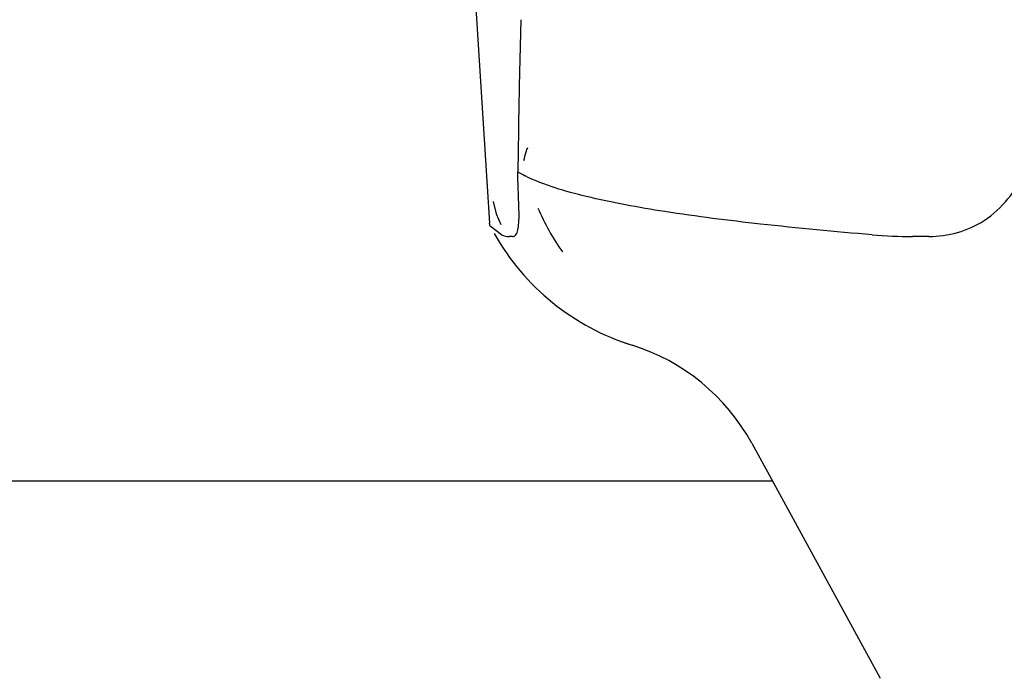
# Model space of a CAD drawing. Units: millimetres. Extents: x 14963 to 18482, y 9365 to 14234.
# Drawn here: x 15625 to 15682, y 12939 to 12977 of the extents above; entities that cross this region are included whole.
import ezdxf

# ---------------------------------------------------------------- set-up
doc = ezdxf.new("R2010")
doc.units = ezdxf.units.MM
doc.layers.add('COTAS', color=7, linetype='Continuous')
doc.styles.add('ARIAL', font='arial.ttf')
doc.dimstyles.new('Diseño_PlanosFabricacion', dxfattribs={"dimscale": 0.7, "dimtxt": 45, "dimasz": 50, "dimexe": 7, "dimexo": 7, "dimgap": 20, "dimtad": 1, "dimtih": 1, "dimtoh": 1, "dimdec": 0, "dimzin": 1, "dimdsep": 46, "dimtxsty": 'ARIAL', "dimcen": 15, "dimadec": 0, "dimazin": 0, "dimtp": 0.05, "dimtm": 0.05, "dimtfac": 1, "dimtdec": 0, "dimtofl": 0, "dimtmove": 0, "dimatfit": 3, "dimfxl": 0, "dimtolj": 1, "dimarcsym": 0})

# ---------------------------------------------------------------- blocks, each defined once
blk = doc.blocks.new('*D3')
at = {"layer": 'COTAS', "color": 0, "lineweight": -2}
for p, q in [((15719.509, 13594.717), (15385.687, 13594.717)), ((15390.587, 13559.717), (15390.587, 12969.536)), ((15390.587, 12319.167), (15390.587, 12909.348)), ((15720.759, 12284.167), (15385.687, 12284.167))]:
    blk.add_line(p, q, dxfattribs=at)
at = {"layer": 'COTAS', "color": 0}
for points in [[(15384.754, 13559.717), (15396.421, 13559.717), (15390.587, 13594.717)], [(15384.754, 12319.167), (15396.421, 12319.167), (15390.587, 12284.167)]]:
    blk.add_solid(points, dxfattribs=at)
at = {"layer": 'Defpoints', "color": 0}
for p in [(15724.409, 13594.717), (15390.587, 12284.167), (15725.659, 12284.167)]:
    blk.add_point(p, dxfattribs=at)
at = {"layer": 'COTAS', "color": 0, "insert": (15390.587, 12939.442), "char_height": 31.5, "attachment_point": 5, "style": 'ARIAL'}
blk.add_mtext('\\A1;1311 mm', dxfattribs=at)

msp = doc.modelspace()

# ---------------------------------------------------------------- linework, layer by layer
at = {"color": 7, "linetype": 'Continuous'}
for p, q in [((15650.974, 12990.549), (15652.553, 12965.642)), ((15654.375, 12977.461), (15654.322, 12975.152)), ((15654.239, 12971.028), (15654.199, 12968.622)), ((15654.278, 12966.059), (15654.248, 12967.233)), ((15652.783, 12966.907), (15652.945, 12966.179)), ((15652.945, 12966.179), (15653.229, 12965.57)), ((15652.6, 12965.476), (15652.553, 12965.642)), ((15653.264, 12964.967), (15652.6, 12965.476)), ((15653.896, 12964.871), (15653.707, 12964.87)), ((15678.086, 12964.871), (15677.147, 12964.87)), ((15660.198, 12958.777), (15660.214, 12958.771)), ((15660.204, 12958.775), (15660.85, 12958.556)), ((15667.795, 12952.86), (15675.26, 12939.208)), ((15668.995, 12950.667), (15605.659, 12950.667))]:
    msp.add_line(p, q, dxfattribs=at)
for centre, radius, start, end in [((16714.337, 12951.886), 1060.27, 178.74261, 178.965502), ((15658.467, 12976.15), 8.655, 240.4477, 243.7872), ((15667.581, 12971.665), 13.242, 202.8464, 215.5323), ((15665.03, 12971.917), 14, 209.4126, 252.6263), ((15677.126, 12992.827), 27.957, 265.2219, 270.0385), ((15657.267, 12947.103), 12, 28.6708, 72.6263)]:
    msp.add_arc(centre, radius, start, end, dxfattribs=at)
for points in [[(15654.552, 12969.276), (15654.597, 12969.447), (15654.645, 12969.618), (15654.699, 12969.787)], [(15654.699, 12969.787), (15654.726, 12969.872), (15654.754, 12969.956), (15654.783, 12970.041)], [(15653.264, 12964.967), (15653.402, 12964.905), (15653.556, 12964.87), (15653.706, 12964.87)]]:
    msp.add_open_spline(points, degree=3, dxfattribs=at)
for points, knots in [([(15654.248, 12967.233), (15654.244, 12967.338), (15654.226, 12967.801), (15654.209, 12968.264), (15654.199, 12968.622)], [0, 0, 0, 0, 0.226943, 1, 1, 1, 1]), ([(15674.798, 12964.967), (15672.634, 12965.15), (15668.611, 12965.529), (15663.055, 12966.219), (15658.473, 12967.058), (15655.759, 12967.836), (15654.644, 12968.386)], [0, 0, 0, 0, 0.317689, 0.591151, 0.818157, 1, 1, 1, 1]), ([(15678.085, 12964.87), (15679.201, 12964.87), (15681.62, 12965.543), (15683.148, 12967.515), (15683.69, 12968.622)], [0, 0, 0, 0, 0.475154, 1, 1, 1, 1]), ([(15653.896, 12964.87), (15653.961, 12964.87), (15654.113, 12964.943), (15654.215, 12965.212), (15654.27, 12965.588), (15654.277, 12965.886), (15654.278, 12966.059)], [0, 0, 0, 0, 0.145208, 0.335148, 0.614888, 1, 1, 1, 1])]:
    msp.add_open_spline(points, degree=3, knots=knots, dxfattribs=at)

# ---------------------------------------------------------------- dimensions: what is measured, and where the dimension line sits
at = {"layer": 'COTAS'}
dim = msp.add_linear_dim(base=(15390.587, 12284.167), p1=(15724.409, 13594.717), p2=(15725.659, 12284.167), angle=90, dimstyle='Diseño_PlanosFabricacion', override={"dimpost": ' mm'}, dxfattribs=at)
dim.commit()
dim.dimension.update_dxf_attribs({"geometry": '*D3', "text_midpoint": (15390.587, 12939.442), "dimtype": 160})

doc.saveas('drawing.dxf')
